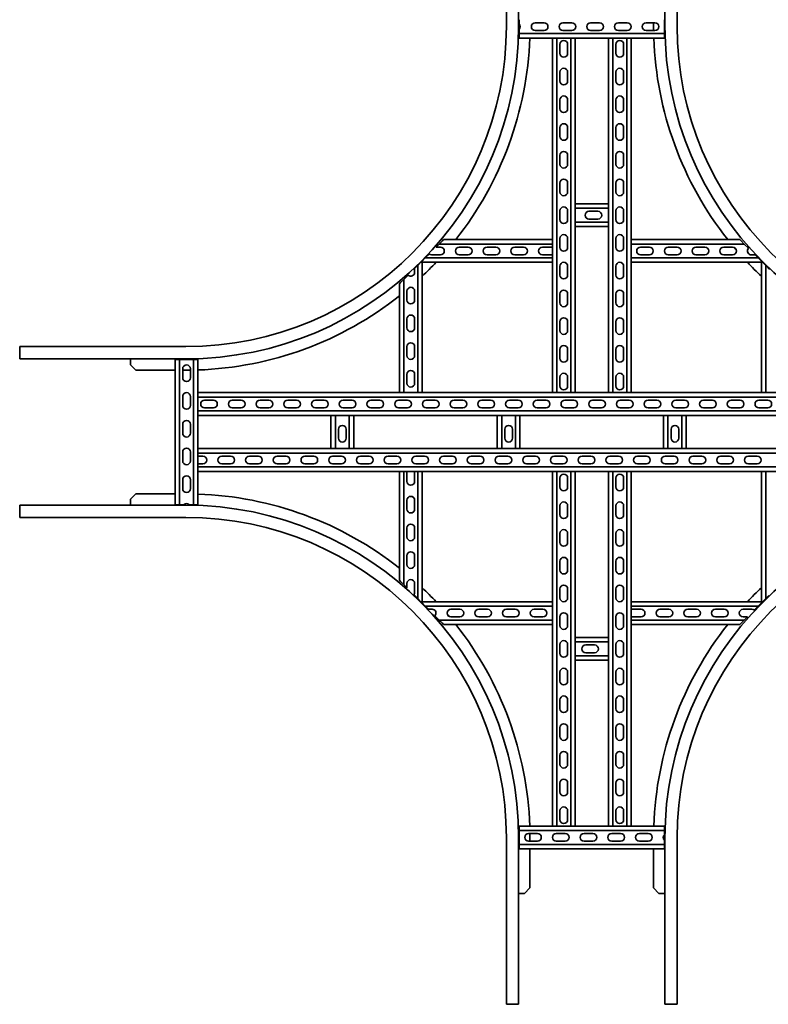
# Model space of a CAD drawing. Units: millimetres. Extents: x 3757 to 5821, y 6624 to 9495.
# Drawn here: x 3757 to 5107, y 6624 to 8399 of the extents above; entities that cross this region are included whole.
import ezdxf

# ---------------------------------------------------------------- set-up
doc = ezdxf.new("R2010")
doc.units = ezdxf.units.MM
doc.layers.add('Visible Edges(DIN)', color=7, linetype='Continuous', lineweight=35)

msp = doc.modelspace()

# ---------------------------------------------------------------- linework, layer by layer
at = {"layer": 'Visible Edges(DIN)'}
for p, q in [((4634.7, 8687.6), (4634.7, 8387.6)), ((4656.7, 8387.6), (4656.7, 8687.6)), ((4920.7, 8687.6), (4920.7, 8387.6)), ((4942.7, 8687.6), (4942.7, 8387.6)), ((4657.7, 8391.5), (4657.7, 8399.1)), ((4919.7, 8399.1), (4919.7, 8374.1)), ((4657.7, 8374.1), (4657.7, 8381.7)), ((4686.7, 8393.6), (4702.7, 8393.6)), ((4736.7, 8393.6), (4752.7, 8393.6)), ((4786.7, 8393.6), (4802.7, 8393.6)), ((4836.7, 8393.6), (4852.7, 8393.6)), ((4886.7, 8393.6), (4902.7, 8393.6)), ((4900.2, 8393.6), (4900.2, 8387.6)), ((4657.7, 8374.1), (4657.7, 8368.4)), ((4657.7, 8374.1), (4919.7, 8374.1)), ((4657.7, 8366.1), (4657.7, 8368.4)), ((4717.7, 8366.1), (4657.7, 8366.1)), ((4702.7, 8379.6), (4686.7, 8379.6)), ((4717.7, 8002.6), (4717.7, 8366.1)), ((4717.7, 8366.1), (4719.9, 8366.1)), ((4725.7, 8366.1), (4719.9, 8366.1)), ((4750.7, 8366.1), (4725.7, 8366.1)), ((4725.7, 8366.1), (4725.7, 7726.6)), ((4752.7, 8379.6), (4736.7, 8379.6)), ((4756.4, 8366.1), (4750.7, 8366.1)), ((4750.7, 8366.1), (4750.7, 7726.6)), ((4756.4, 8366.1), (4758.7, 8366.1)), ((4818.7, 8366.1), (4758.7, 8366.1)), ((4758.7, 8067.1), (4758.7, 8366.1)), ((4802.7, 8379.6), (4786.7, 8379.6)), ((4818.7, 8067.1), (4818.7, 8366.1)), ((4818.7, 8366.1), (4820.9, 8366.1)), ((4826.7, 8366.1), (4820.9, 8366.1)), ((4851.7, 8366.1), (4826.7, 8366.1)), ((4826.7, 8366.1), (4826.7, 7726.6)), ((4852.7, 8379.6), (4836.7, 8379.6)), ((4857.4, 8366.1), (4851.7, 8366.1)), ((4851.7, 8366.1), (4851.7, 7726.6)), ((4857.4, 8366.1), (4859.7, 8366.1)), ((4919.7, 8366.1), (4859.7, 8366.1)), ((4859.7, 8002.6), (4859.7, 8366.1)), ((4902.7, 8379.6), (4886.7, 8379.6)), ((4919.7, 8374.1), (4919.7, 8368.4)), ((4919.7, 8366.1), (4919.7, 8368.4)), ((4731.2, 8338.6), (4731.2, 8354.6)), ((4745.2, 8354.6), (4745.2, 8338.6)), ((4832.2, 8338.6), (4832.2, 8354.6)), ((4846.2, 8354.6), (4846.2, 8338.6)), ((4731.2, 8288.6), (4731.2, 8304.6)), ((4745.2, 8304.6), (4745.2, 8288.6)), ((4832.2, 8288.6), (4832.2, 8304.6)), ((4846.2, 8304.6), (4846.2, 8288.6)), ((4731.2, 8238.6), (4731.2, 8254.6)), ((4745.2, 8254.6), (4745.2, 8238.6)), ((4832.2, 8238.6), (4832.2, 8254.6)), ((4846.2, 8254.6), (4846.2, 8238.6)), ((4731.2, 8188.6), (4731.2, 8204.6)), ((4745.2, 8204.6), (4745.2, 8188.6)), ((4832.2, 8188.6), (4832.2, 8204.6)), ((4846.2, 8204.6), (4846.2, 8188.6)), ((4731.2, 8138.6), (4731.2, 8154.6)), ((4745.2, 8154.6), (4745.2, 8138.6)), ((4832.2, 8138.6), (4832.2, 8154.6)), ((4846.2, 8154.6), (4846.2, 8138.6)), ((4731.2, 8088.6), (4731.2, 8104.6)), ((4745.2, 8104.6), (4745.2, 8088.6)), ((4832.2, 8088.6), (4832.2, 8104.6)), ((4846.2, 8104.6), (4846.2, 8088.6)), ((4758.7, 8067.1), (4818.7, 8067.1)), ((4758.7, 8067.1), (4758.7, 8064.9)), ((4758.7, 8059.1), (4758.7, 8064.9)), ((4818.7, 8067.1), (4818.7, 8064.9)), ((4818.7, 8059.1), (4818.7, 8064.9)), ((4731.2, 8038.6), (4731.2, 8054.6)), ((4745.2, 8054.6), (4745.2, 8038.6)), ((4818.7, 8059.1), (4758.7, 8059.1)), ((4758.7, 8034.1), (4758.7, 8059.1)), ((4783.7, 8053.6), (4799.7, 8053.6)), ((4818.7, 8034.1), (4818.7, 8059.1)), ((4832.2, 8038.6), (4832.2, 8054.6)), ((4846.2, 8054.6), (4846.2, 8038.6)), ((4758.7, 8028.4), (4758.7, 8034.1)), ((4818.7, 8034.1), (4758.7, 8034.1)), ((4758.7, 8028.4), (4758.7, 8026.1)), ((4758.7, 8026.1), (4818.7, 8026.1)), ((4758.7, 7726.6), (4758.7, 8026.1)), ((4799.7, 8039.6), (4783.7, 8039.6)), ((4818.7, 8028.4), (4818.7, 8034.1)), ((4818.7, 8028.4), (4818.7, 8026.1)), ((4818.7, 7726.6), (4818.7, 8026.1)), ((4513.4, 7994.6), (4507.9, 7989.1)), ((4519.2, 8000.4), (4513.4, 7994.6)), ((4717.7, 7994.6), (4513.4, 7994.6)), ((4519.2, 8000.4), (4521.4, 8002.6)), ((4521.4, 8002.6), (4717.7, 8002.6)), ((4717.7, 8002.6), (4717.7, 8000.4)), ((4717.7, 7994.6), (4717.7, 8000.4)), ((4717.7, 7969.6), (4717.7, 7994.6)), ((4731.2, 7988.6), (4731.2, 8004.6)), ((4745.2, 8004.6), (4745.2, 7988.6)), ((4832.2, 7988.6), (4832.2, 8004.6)), ((4846.2, 8004.6), (4846.2, 7988.6)), ((4859.7, 8002.6), (5055.9, 8002.6)), ((4859.7, 8002.6), (4859.7, 8000.4)), ((4859.7, 7994.6), (4859.7, 8000.4)), ((4859.7, 7969.6), (4859.7, 7994.6)), ((5063.9, 7994.6), (4859.7, 7994.6)), ((5055.9, 8002.6), (5058.2, 8000.4)), ((5063.9, 7994.6), (5058.2, 8000.4)), ((5071.6, 7987), (5063.9, 7994.6)), ((4495.4, 7976.6), (4488.4, 7969.6)), ((4515.7, 7975.1), (4499.7, 7975.1)), ((4507.9, 7989.1), (4515.7, 7989.1)), ((4549.7, 7989.1), (4565.7, 7989.1)), ((4565.7, 7975.1), (4549.7, 7975.1)), ((4599.7, 7989.1), (4615.7, 7989.1)), ((4615.7, 7975.1), (4599.7, 7975.1)), ((4649.7, 7989.1), (4665.7, 7989.1)), ((4665.7, 7975.1), (4649.7, 7975.1)), ((4699.7, 7989.1), (4715.7, 7989.1)), ((4715.7, 7975.1), (4699.7, 7975.1)), ((4876.7, 7989.1), (4892.7, 7989.1)), ((4892.7, 7975.1), (4876.7, 7975.1)), ((4926.7, 7989.1), (4942.7, 7989.1)), ((4942.7, 7975.1), (4926.7, 7975.1)), ((4976.7, 7989.1), (4992.7, 7989.1)), ((4992.7, 7975.1), (4976.7, 7975.1)), ((5026.7, 7989.1), (5042.7, 7989.1)), ((5042.7, 7975.1), (5026.7, 7975.1)), ((5083.4, 7975.1), (5076.7, 7975.1)), ((5088.9, 7969.6), (5083.4, 7975.1)), ((4474.7, 7955.9), (4469.2, 7950.4)), ((4480.4, 7961.6), (4474.7, 7955.9)), ((4474.7, 7955.9), (4474.7, 7726.6)), ((4480.4, 7961.6), (4482.7, 7961.6)), ((4488.4, 7969.6), (4482.7, 7963.9)), ((4482.7, 7963.9), (4482.7, 7961.6)), ((4482.7, 7726.6), (4482.7, 7961.6)), ((4482.7, 7961.6), (4717.7, 7961.6)), ((4717.7, 7969.6), (4488.4, 7969.6)), ((4717.7, 7963.9), (4717.7, 7969.6)), ((4717.7, 7963.9), (4717.7, 7961.6)), ((4717.7, 7726.6), (4717.7, 7961.6)), ((4731.2, 7938.6), (4731.2, 7954.6)), ((4745.2, 7954.6), (4745.2, 7938.6)), ((4832.2, 7938.6), (4832.2, 7954.6)), ((4846.2, 7954.6), (4846.2, 7938.6)), ((4859.7, 7963.9), (4859.7, 7969.6)), ((5088.9, 7969.6), (4859.7, 7969.6)), ((4859.7, 7963.9), (4859.7, 7961.6)), ((4859.7, 7726.6), (4859.7, 7961.6)), ((4859.7, 7961.6), (5094.7, 7961.6)), ((5094.7, 7963.9), (5088.9, 7969.6)), ((5094.7, 7963.9), (5094.7, 7961.6)), ((5096.9, 7961.6), (5094.7, 7961.6)), ((5094.7, 7961.6), (5094.7, 7726.6)), ((5102.7, 7955.9), (5096.9, 7961.6)), ((5109.6, 7948.9), (5102.7, 7955.9)), ((5102.7, 7726.6), (5102.7, 7955.9)), ((4457.4, 7938.6), (4449.7, 7930.9)), ((4469.2, 7950.4), (4469.2, 7943.6)), ((4441.7, 7922.9), (4443.9, 7925.1)), ((4441.7, 7726.6), (4441.7, 7922.9)), ((4449.7, 7930.9), (4443.9, 7925.1)), ((4449.7, 7930.9), (4449.7, 7726.6)), ((4455.2, 7893.6), (4455.2, 7909.6)), ((4469.2, 7909.6), (4469.2, 7893.6)), ((4731.2, 7888.6), (4731.2, 7904.6)), ((4745.2, 7904.6), (4745.2, 7888.6)), ((4832.2, 7888.6), (4832.2, 7904.6)), ((4846.2, 7904.6), (4846.2, 7888.6)), ((4455.2, 7843.6), (4455.2, 7859.6)), ((4469.2, 7859.6), (4469.2, 7843.6)), ((4731.2, 7838.6), (4731.2, 7854.6)), ((4745.2, 7854.6), (4745.2, 7838.6)), ((4832.2, 7838.6), (4832.2, 7854.6)), ((4846.2, 7854.6), (4846.2, 7838.6)), ((3756.7, 7790.1), (3756.7, 7809.6)), ((3756.7, 7809.6), (4056.7, 7809.6)), ((4455.2, 7793.6), (4455.2, 7809.6)), ((4469.2, 7809.6), (4469.2, 7793.6)), ((4731.2, 7788.6), (4731.2, 7804.6)), ((4745.2, 7804.6), (4745.2, 7788.6)), ((4832.2, 7788.6), (4832.2, 7804.6)), ((4846.2, 7804.6), (4846.2, 7788.6)), ((3756.7, 7790.1), (3756.7, 7787.6)), ((3756.7, 7787.6), (4056.7, 7787.6)), ((3956.7, 7787.6), (3956.7, 7786.6)), ((3956.7, 7786.6), (3956.7, 7776.9)), ((3956.7, 7776.9), (3966.4, 7767.1)), ((4039.4, 7786.6), (4037.2, 7786.6)), ((4037.2, 7786.6), (4037.2, 7524.6)), ((4039.4, 7786.6), (4045.2, 7786.6)), ((4045.2, 7524.6), (4045.2, 7786.6)), ((4045.2, 7786.6), (4070.2, 7786.6)), ((4070.2, 7786.6), (4075.9, 7786.6)), ((4070.2, 7524.6), (4070.2, 7786.6)), ((4078.2, 7786.6), (4075.9, 7786.6)), ((4078.2, 7786.6), (4078.2, 7726.6)), ((3966.4, 7767.1), (4037.2, 7767.1)), ((4050.7, 7753.6), (4050.7, 7769.6)), ((4050.7, 7767.1), (4056.7, 7767.1)), ((4064.7, 7769.6), (4064.7, 7753.6)), ((4455.2, 7743.6), (4455.2, 7759.6)), ((4469.2, 7759.6), (4469.2, 7743.6)), ((4731.2, 7738.6), (4731.2, 7754.6)), ((4745.2, 7754.6), (4745.2, 7738.6)), ((4832.2, 7738.6), (4832.2, 7754.6)), ((4846.2, 7754.6), (4846.2, 7738.6)), ((4078.2, 7726.6), (4441.7, 7726.6)), ((4078.2, 7726.6), (4078.2, 7724.4)), ((4078.2, 7718.6), (4078.2, 7724.4)), ((4441.7, 7726.6), (4443.9, 7726.6)), ((4449.7, 7726.6), (4443.9, 7726.6)), ((4449.7, 7726.6), (4474.7, 7726.6)), ((4480.4, 7726.6), (4474.7, 7726.6)), ((4480.4, 7726.6), (4482.7, 7726.6)), ((4482.7, 7726.6), (4717.7, 7726.6)), ((4717.7, 7726.6), (4719.9, 7726.6)), ((4725.7, 7726.6), (4719.9, 7726.6)), ((4725.7, 7726.6), (4750.7, 7726.6)), ((4756.4, 7726.6), (4750.7, 7726.6)), ((4756.4, 7726.6), (4758.7, 7726.6)), ((4758.7, 7726.6), (4818.7, 7726.6)), ((4818.7, 7726.6), (4820.9, 7726.6)), ((4826.7, 7726.6), (4820.9, 7726.6)), ((4826.7, 7726.6), (4851.7, 7726.6)), ((4857.4, 7726.6), (4851.7, 7726.6)), ((4857.4, 7726.6), (4859.7, 7726.6)), ((4859.7, 7726.6), (5094.7, 7726.6)), ((5096.9, 7726.6), (5094.7, 7726.6)), ((5096.9, 7726.6), (5102.7, 7726.6)), ((5102.7, 7726.6), (5127.7, 7726.6)), ((4050.7, 7703.6), (4050.7, 7719.6)), ((4064.7, 7719.6), (4064.7, 7703.6)), ((4078.2, 7718.6), (4078.2, 7693.6)), ((5499.2, 7718.6), (4078.2, 7718.6)), ((4090.2, 7713.1), (4106.2, 7713.1)), ((4140.2, 7713.1), (4156.2, 7713.1)), ((4190.2, 7713.1), (4206.2, 7713.1)), ((4240.2, 7713.1), (4256.2, 7713.1)), ((4290.2, 7713.1), (4306.2, 7713.1)), ((4340.2, 7713.1), (4356.2, 7713.1)), ((4390.2, 7713.1), (4406.2, 7713.1)), ((4440.2, 7713.1), (4456.2, 7713.1)), ((4490.2, 7713.1), (4506.2, 7713.1)), ((4540.2, 7713.1), (4556.2, 7713.1)), ((4590.2, 7713.1), (4606.2, 7713.1)), ((4640.2, 7713.1), (4656.2, 7713.1)), ((4690.2, 7713.1), (4706.2, 7713.1)), ((4740.2, 7713.1), (4756.2, 7713.1)), ((4790.2, 7713.1), (4806.2, 7713.1)), ((4840.2, 7713.1), (4856.2, 7713.1)), ((4890.2, 7713.1), (4906.2, 7713.1)), ((4940.2, 7713.1), (4956.2, 7713.1)), ((4990.2, 7713.1), (5006.2, 7713.1)), ((5040.2, 7713.1), (5056.2, 7713.1)), ((5090.2, 7713.1), (5106.2, 7713.1)), ((4078.2, 7687.9), (4078.2, 7693.6)), ((5499.2, 7693.6), (4078.2, 7693.6)), ((4106.2, 7699.1), (4090.2, 7699.1)), ((4156.2, 7699.1), (4140.2, 7699.1)), ((4206.2, 7699.1), (4190.2, 7699.1)), ((4256.2, 7699.1), (4240.2, 7699.1)), ((4306.2, 7699.1), (4290.2, 7699.1)), ((4356.2, 7699.1), (4340.2, 7699.1)), ((4406.2, 7699.1), (4390.2, 7699.1)), ((4456.2, 7699.1), (4440.2, 7699.1)), ((4506.2, 7699.1), (4490.2, 7699.1)), ((4556.2, 7699.1), (4540.2, 7699.1)), ((4606.2, 7699.1), (4590.2, 7699.1)), ((4656.2, 7699.1), (4640.2, 7699.1)), ((4706.2, 7699.1), (4690.2, 7699.1)), ((4756.2, 7699.1), (4740.2, 7699.1)), ((4806.2, 7699.1), (4790.2, 7699.1)), ((4856.2, 7699.1), (4840.2, 7699.1)), ((4906.2, 7699.1), (4890.2, 7699.1)), ((4956.2, 7699.1), (4940.2, 7699.1)), ((5006.2, 7699.1), (4990.2, 7699.1)), ((5056.2, 7699.1), (5040.2, 7699.1)), ((5106.2, 7699.1), (5090.2, 7699.1)), ((4078.2, 7687.9), (4078.2, 7685.6)), ((4078.2, 7685.6), (4078.2, 7625.6)), ((4078.2, 7685.6), (4318.6, 7685.6)), ((4318.2, 7685.6), (4318.2, 7625.6)), ((4320.4, 7685.6), (4318.6, 7685.6)), ((4320.4, 7685.6), (4326.2, 7685.6)), ((4326.2, 7625.6), (4326.2, 7685.6)), ((4326.2, 7685.6), (4351.2, 7685.6)), ((4351.2, 7685.6), (4356.9, 7685.6)), ((4351.2, 7625.6), (4351.2, 7685.6)), ((4358.8, 7685.6), (4356.9, 7685.6)), ((4358.8, 7685.6), (4618.6, 7685.6)), ((4359.2, 7685.6), (4359.2, 7625.6)), ((4618.2, 7685.6), (4618.2, 7625.6)), ((4620.4, 7685.6), (4618.6, 7685.6)), ((4620.4, 7685.6), (4626.2, 7685.6)), ((4626.2, 7625.6), (4626.2, 7685.6)), ((4626.2, 7685.6), (4651.2, 7685.6)), ((4651.2, 7685.6), (4656.9, 7685.6)), ((4651.2, 7625.6), (4651.2, 7685.6)), ((4658.8, 7685.6), (4656.9, 7685.6)), ((4658.8, 7685.6), (4918.6, 7685.6)), ((4659.2, 7685.6), (4659.2, 7625.6)), ((4918.2, 7685.6), (4918.2, 7625.6)), ((4920.4, 7685.6), (4918.6, 7685.6)), ((4920.4, 7685.6), (4926.2, 7685.6)), ((4926.2, 7625.6), (4926.2, 7685.6)), ((4926.2, 7685.6), (4951.2, 7685.6)), ((4951.2, 7685.6), (4956.9, 7685.6)), ((4951.2, 7625.6), (4951.2, 7685.6)), ((4958.8, 7685.6), (4956.9, 7685.6)), ((4958.8, 7685.6), (5218.6, 7685.6)), ((4959.2, 7685.6), (4959.2, 7625.6)), ((4050.7, 7653.6), (4050.7, 7669.6)), ((4064.7, 7669.6), (4064.7, 7653.6)), ((4331.7, 7644.6), (4331.7, 7660.6)), ((4345.7, 7660.6), (4345.7, 7644.6)), ((4631.7, 7644.6), (4631.7, 7660.6)), ((4645.7, 7660.6), (4645.7, 7644.6)), ((4931.7, 7644.6), (4931.7, 7660.6)), ((4945.7, 7660.6), (4945.7, 7644.6)), ((4050.7, 7603.6), (4050.7, 7619.6)), ((4064.7, 7619.6), (4064.7, 7603.6)), ((4318.6, 7625.6), (4078.2, 7625.6)), ((4078.2, 7623.4), (4078.2, 7625.6)), ((4078.2, 7623.4), (4078.2, 7617.6)), ((4078.2, 7617.6), (4078.2, 7592.6)), ((4078.2, 7617.6), (5499.2, 7617.6)), ((4320.4, 7625.6), (4318.6, 7625.6)), ((4320.4, 7625.6), (4326.2, 7625.6)), ((4351.2, 7625.6), (4326.2, 7625.6)), ((4351.2, 7625.6), (4356.9, 7625.6)), ((4358.8, 7625.6), (4356.9, 7625.6)), ((4618.6, 7625.6), (4358.8, 7625.6)), ((4620.4, 7625.6), (4618.6, 7625.6)), ((4620.4, 7625.6), (4626.2, 7625.6)), ((4651.2, 7625.6), (4626.2, 7625.6)), ((4651.2, 7625.6), (4656.9, 7625.6)), ((4658.8, 7625.6), (4656.9, 7625.6)), ((4918.6, 7625.6), (4658.8, 7625.6)), ((4920.4, 7625.6), (4918.6, 7625.6)), ((4920.4, 7625.6), (4926.2, 7625.6)), ((4951.2, 7625.6), (4926.2, 7625.6)), ((4951.2, 7625.6), (4956.9, 7625.6)), ((4958.8, 7625.6), (4956.9, 7625.6)), ((5218.6, 7625.6), (4958.8, 7625.6)), ((4078.2, 7612.1), (4087.2, 7612.1)), ((4121.2, 7612.1), (4137.2, 7612.1)), ((4171.2, 7612.1), (4187.2, 7612.1)), ((4221.2, 7612.1), (4237.2, 7612.1)), ((4271.2, 7612.1), (4287.2, 7612.1)), ((4321.2, 7612.1), (4337.2, 7612.1)), ((4371.2, 7612.1), (4387.2, 7612.1)), ((4421.2, 7612.1), (4437.2, 7612.1)), ((4471.2, 7612.1), (4487.2, 7612.1)), ((4521.2, 7612.1), (4537.2, 7612.1)), ((4571.2, 7612.1), (4587.2, 7612.1)), ((4621.2, 7612.1), (4637.2, 7612.1)), ((4671.2, 7612.1), (4687.2, 7612.1)), ((4721.2, 7612.1), (4737.2, 7612.1)), ((4771.2, 7612.1), (4787.2, 7612.1)), ((4821.2, 7612.1), (4837.2, 7612.1)), ((4871.2, 7612.1), (4887.2, 7612.1)), ((4921.2, 7612.1), (4937.2, 7612.1)), ((4971.2, 7612.1), (4987.2, 7612.1)), ((5021.2, 7612.1), (5037.2, 7612.1)), ((5071.2, 7612.1), (5087.2, 7612.1)), ((4087.2, 7598.1), (4078.2, 7598.1)), ((4078.2, 7592.6), (4078.2, 7586.9)), ((4078.2, 7592.6), (5499.2, 7592.6)), ((4078.2, 7584.6), (4078.2, 7586.9)), ((4078.2, 7584.6), (4078.2, 7524.6)), ((4441.7, 7584.6), (4078.2, 7584.6)), ((4137.2, 7598.1), (4121.2, 7598.1)), ((4187.2, 7598.1), (4171.2, 7598.1)), ((4237.2, 7598.1), (4221.2, 7598.1)), ((4287.2, 7598.1), (4271.2, 7598.1)), ((4337.2, 7598.1), (4321.2, 7598.1)), ((4387.2, 7598.1), (4371.2, 7598.1)), ((4437.2, 7598.1), (4421.2, 7598.1)), ((4441.7, 7584.6), (4443.9, 7584.6)), ((4441.7, 7388.4), (4441.7, 7584.6)), ((4449.7, 7584.6), (4443.9, 7584.6)), ((4474.7, 7584.6), (4449.7, 7584.6)), ((4449.7, 7584.6), (4449.7, 7380.4)), ((4455.2, 7566.6), (4455.2, 7582.6)), ((4469.2, 7582.6), (4469.2, 7566.6)), ((4487.2, 7598.1), (4471.2, 7598.1)), ((4480.4, 7584.6), (4474.7, 7584.6)), ((4474.7, 7584.6), (4474.7, 7355.4)), ((4480.4, 7584.6), (4482.7, 7584.6)), ((4717.7, 7584.6), (4482.7, 7584.6)), ((4482.7, 7349.6), (4482.7, 7584.6)), ((4537.2, 7598.1), (4521.2, 7598.1)), ((4587.2, 7598.1), (4571.2, 7598.1)), ((4637.2, 7598.1), (4621.2, 7598.1)), ((4687.2, 7598.1), (4671.2, 7598.1)), ((4719.9, 7584.6), (4717.7, 7584.6)), ((4717.7, 7584.6), (4717.7, 7349.6)), ((4719.9, 7584.6), (4725.7, 7584.6)), ((4737.2, 7598.1), (4721.2, 7598.1)), ((4750.7, 7584.6), (4725.7, 7584.6)), ((4725.7, 6945.1), (4725.7, 7584.6)), ((4750.7, 7584.6), (4756.4, 7584.6)), ((4750.7, 6945.1), (4750.7, 7584.6)), ((4758.7, 7584.6), (4756.4, 7584.6)), ((4818.7, 7584.6), (4758.7, 7584.6)), ((4758.7, 7584.6), (4758.7, 7285.1)), ((4787.2, 7598.1), (4771.2, 7598.1)), ((4820.9, 7584.6), (4818.7, 7584.6)), ((4818.7, 7584.6), (4818.7, 7285.1)), ((4820.9, 7584.6), (4826.7, 7584.6)), ((4837.2, 7598.1), (4821.2, 7598.1)), ((4851.7, 7584.6), (4826.7, 7584.6)), ((4826.7, 6945.1), (4826.7, 7584.6)), ((4851.7, 7584.6), (4857.4, 7584.6)), ((4851.7, 6945.1), (4851.7, 7584.6)), ((4859.7, 7584.6), (4857.4, 7584.6)), ((5094.7, 7584.6), (4859.7, 7584.6)), ((4859.7, 7584.6), (4859.7, 7349.6)), ((4887.2, 7598.1), (4871.2, 7598.1)), ((4937.2, 7598.1), (4921.2, 7598.1)), ((4987.2, 7598.1), (4971.2, 7598.1)), ((5037.2, 7598.1), (5021.2, 7598.1)), ((5087.2, 7598.1), (5071.2, 7598.1)), ((5096.9, 7584.6), (5094.7, 7584.6)), ((5094.7, 7584.6), (5094.7, 7349.6)), ((5096.9, 7584.6), (5102.7, 7584.6)), ((5127.7, 7584.6), (5102.7, 7584.6)), ((5102.7, 7355.4), (5102.7, 7584.6)), ((4050.7, 7553.6), (4050.7, 7569.6)), ((4064.7, 7569.6), (4064.7, 7553.6)), ((4731.2, 7556.6), (4731.2, 7572.6)), ((4745.2, 7572.6), (4745.2, 7556.6)), ((4832.2, 7556.6), (4832.2, 7572.6)), ((4846.2, 7572.6), (4846.2, 7556.6)), ((3966.4, 7544.1), (3956.7, 7534.4)), ((3956.7, 7534.4), (3956.7, 7524.6)), ((3966.4, 7544.1), (4037.2, 7544.1)), ((4455.2, 7516.6), (4455.2, 7532.6)), ((4469.2, 7532.6), (4469.2, 7516.6)), ((4056.7, 7523.6), (3756.7, 7523.6)), ((3756.7, 7521.1), (3756.7, 7523.6)), ((3756.7, 7521.1), (3756.7, 7501.6)), ((3956.7, 7524.6), (3956.7, 7523.6)), ((4039.4, 7524.6), (4037.2, 7524.6)), ((4039.4, 7524.6), (4045.2, 7524.6)), ((4052.8, 7524.6), (4045.2, 7524.6)), ((4070.2, 7524.6), (4062.6, 7524.6)), ((4070.2, 7524.6), (4075.9, 7524.6)), ((4078.2, 7524.6), (4075.9, 7524.6)), ((4731.2, 7506.6), (4731.2, 7522.6)), ((4745.2, 7522.6), (4745.2, 7506.6)), ((4832.2, 7506.6), (4832.2, 7522.6)), ((4846.2, 7522.6), (4846.2, 7506.6)), ((3756.7, 7501.6), (4056.7, 7501.6)), ((4455.2, 7466.6), (4455.2, 7482.6)), ((4469.2, 7482.6), (4469.2, 7466.6)), ((4731.2, 7456.6), (4731.2, 7472.6)), ((4745.2, 7472.6), (4745.2, 7456.6)), ((4832.2, 7456.6), (4832.2, 7472.6)), ((4846.2, 7472.6), (4846.2, 7456.6)), ((4455.2, 7416.6), (4455.2, 7432.6)), ((4469.2, 7432.6), (4469.2, 7416.6)), ((4731.2, 7406.6), (4731.2, 7422.6)), ((4745.2, 7422.6), (4745.2, 7406.6)), ((4832.2, 7406.6), (4832.2, 7422.6)), ((4846.2, 7422.6), (4846.2, 7406.6)), ((4443.9, 7386.1), (4441.7, 7388.4)), ((4443.9, 7386.1), (4449.7, 7380.4)), ((4449.7, 7380.4), (4455.2, 7374.9)), ((4455.2, 7374.9), (4455.2, 7382.6)), ((4469.2, 7382.6), (4469.2, 7366.6)), ((4731.2, 7356.6), (4731.2, 7372.6)), ((4745.2, 7372.6), (4745.2, 7356.6)), ((4832.2, 7356.6), (4832.2, 7372.6)), ((4846.2, 7372.6), (4846.2, 7356.6)), ((4467.7, 7362.4), (4474.7, 7355.4)), ((4474.7, 7355.4), (4480.4, 7349.6)), ((5096.9, 7349.6), (5102.7, 7355.4)), ((5102.7, 7355.4), (5108.2, 7360.9)), ((4480.4, 7349.6), (4482.7, 7349.6)), ((4717.7, 7349.6), (4482.7, 7349.6)), ((4482.7, 7347.4), (4482.7, 7349.6)), ((4482.7, 7347.4), (4488.4, 7341.6)), ((4488.4, 7341.6), (4493.9, 7336.1)), ((4488.4, 7341.6), (4717.7, 7341.6)), ((4493.9, 7336.1), (4500.7, 7336.1)), ((4534.7, 7336.1), (4550.7, 7336.1)), ((4584.7, 7336.1), (4600.7, 7336.1)), ((4634.7, 7336.1), (4650.7, 7336.1)), ((4684.7, 7336.1), (4700.7, 7336.1)), ((4717.7, 7347.4), (4717.7, 7349.6)), ((4717.7, 7347.4), (4717.7, 7341.6)), ((4717.7, 7341.6), (4717.7, 7316.6)), ((5094.7, 7349.6), (4859.7, 7349.6)), ((4859.7, 7347.4), (4859.7, 7349.6)), ((4859.7, 7347.4), (4859.7, 7341.6)), ((4859.7, 7341.6), (4859.7, 7316.6)), ((4859.7, 7341.6), (5088.9, 7341.6)), ((4861.7, 7336.1), (4877.7, 7336.1)), ((4911.7, 7336.1), (4927.7, 7336.1)), ((4961.7, 7336.1), (4977.7, 7336.1)), ((5011.7, 7336.1), (5027.7, 7336.1)), ((5061.7, 7336.1), (5077.7, 7336.1)), ((5082, 7334.7), (5088.9, 7341.6)), ((5088.9, 7341.6), (5094.7, 7347.4)), ((5096.9, 7349.6), (5094.7, 7349.6)), ((5094.7, 7347.4), (5094.7, 7349.6)), ((4505.8, 7324.3), (4513.4, 7316.6)), ((4513.4, 7316.6), (4519.2, 7310.9)), ((4513.4, 7316.6), (4717.7, 7316.6)), ((4550.7, 7322.1), (4534.7, 7322.1)), ((4600.7, 7322.1), (4584.7, 7322.1)), ((4650.7, 7322.1), (4634.7, 7322.1)), ((4700.7, 7322.1), (4684.7, 7322.1)), ((4717.7, 7316.6), (4717.7, 7310.9)), ((4731.2, 7306.6), (4731.2, 7322.6)), ((4745.2, 7322.6), (4745.2, 7306.6)), ((4832.2, 7306.6), (4832.2, 7322.6)), ((4846.2, 7322.6), (4846.2, 7306.6)), ((4859.7, 7316.6), (4859.7, 7310.9)), ((4859.7, 7316.6), (5063.9, 7316.6)), ((4877.7, 7322.1), (4861.7, 7322.1)), ((4927.7, 7322.1), (4911.7, 7322.1)), ((4977.7, 7322.1), (4961.7, 7322.1)), ((5027.7, 7322.1), (5011.7, 7322.1)), ((5058.2, 7310.9), (5063.9, 7316.6)), ((5069.4, 7322.1), (5061.7, 7322.1)), ((5063.9, 7316.6), (5069.4, 7322.1)), ((4521.4, 7308.6), (4519.2, 7310.9)), ((4717.7, 7308.6), (4521.4, 7308.6)), ((4717.7, 7308.6), (4717.7, 7310.9)), ((4717.7, 7308.6), (4717.7, 6945.1)), ((4859.7, 7308.6), (4859.7, 7310.9)), ((4859.7, 7308.6), (4859.7, 6945.1)), ((5055.9, 7308.6), (4859.7, 7308.6)), ((5058.2, 7310.9), (5055.9, 7308.6)), ((4818.7, 7285.1), (4758.7, 7285.1)), ((4758.7, 7282.9), (4758.7, 7285.1)), ((4758.7, 7282.9), (4758.7, 7277.1)), ((4818.7, 7282.9), (4818.7, 7285.1)), ((4818.7, 7282.9), (4818.7, 7277.1)), ((4731.2, 7256.6), (4731.2, 7272.6)), ((4745.2, 7272.6), (4745.2, 7256.6)), ((4758.7, 7277.1), (4818.7, 7277.1)), ((4758.7, 7277.1), (4758.7, 7252.1)), ((4777.7, 7271.6), (4793.7, 7271.6)), ((4818.7, 7277.1), (4818.7, 7252.1)), ((4832.2, 7256.6), (4832.2, 7272.6)), ((4846.2, 7272.6), (4846.2, 7256.6)), ((4758.7, 7252.1), (4758.7, 7246.4)), ((4758.7, 7252.1), (4818.7, 7252.1)), ((4758.7, 7244.1), (4758.7, 7246.4)), ((4818.7, 7244.1), (4758.7, 7244.1)), ((4758.7, 7244.1), (4758.7, 6945.1)), ((4793.7, 7257.6), (4777.7, 7257.6)), ((4818.7, 7252.1), (4818.7, 7246.4)), ((4818.7, 7244.1), (4818.7, 7246.4)), ((4818.7, 7244.1), (4818.7, 6945.1)), ((4731.2, 7206.6), (4731.2, 7222.6)), ((4745.2, 7222.6), (4745.2, 7206.6)), ((4832.2, 7206.6), (4832.2, 7222.6)), ((4846.2, 7222.6), (4846.2, 7206.6)), ((4731.2, 7156.6), (4731.2, 7172.6)), ((4745.2, 7172.6), (4745.2, 7156.6)), ((4832.2, 7156.6), (4832.2, 7172.6)), ((4846.2, 7172.6), (4846.2, 7156.6)), ((4731.2, 7106.6), (4731.2, 7122.6)), ((4745.2, 7122.6), (4745.2, 7106.6)), ((4832.2, 7106.6), (4832.2, 7122.6)), ((4846.2, 7122.6), (4846.2, 7106.6)), ((4731.2, 7056.6), (4731.2, 7072.6)), ((4745.2, 7072.6), (4745.2, 7056.6)), ((4832.2, 7056.6), (4832.2, 7072.6)), ((4846.2, 7072.6), (4846.2, 7056.6)), ((4731.2, 7006.6), (4731.2, 7022.6)), ((4745.2, 7022.6), (4745.2, 7006.6)), ((4832.2, 7006.6), (4832.2, 7022.6)), ((4846.2, 7022.6), (4846.2, 7006.6)), ((4731.2, 6956.6), (4731.2, 6972.6)), ((4745.2, 6972.6), (4745.2, 6956.6)), ((4832.2, 6956.6), (4832.2, 6972.6)), ((4846.2, 6972.6), (4846.2, 6956.6)), ((4657.7, 6945.1), (4717.7, 6945.1)), ((4657.7, 6945.1), (4657.7, 6942.9)), ((4657.7, 6937.1), (4657.7, 6942.9)), ((4719.9, 6945.1), (4717.7, 6945.1)), ((4719.9, 6945.1), (4725.7, 6945.1)), ((4725.7, 6945.1), (4750.7, 6945.1)), ((4750.7, 6945.1), (4756.4, 6945.1)), ((4758.7, 6945.1), (4756.4, 6945.1)), ((4758.7, 6945.1), (4818.7, 6945.1)), ((4820.9, 6945.1), (4818.7, 6945.1)), ((4820.9, 6945.1), (4826.7, 6945.1)), ((4826.7, 6945.1), (4851.7, 6945.1)), ((4851.7, 6945.1), (4857.4, 6945.1)), ((4859.7, 6945.1), (4857.4, 6945.1)), ((4859.7, 6945.1), (4919.7, 6945.1)), ((4919.7, 6945.1), (4919.7, 6942.9)), ((4919.7, 6937.1), (4919.7, 6942.9)), ((4657.7, 6912.1), (4657.7, 6937.1)), ((4919.7, 6937.1), (4657.7, 6937.1)), ((4674.7, 6931.6), (4690.7, 6931.6)), ((4724.7, 6931.6), (4740.7, 6931.6)), ((4774.7, 6931.6), (4790.7, 6931.6)), ((4824.7, 6931.6), (4840.7, 6931.6)), ((4874.7, 6931.6), (4890.7, 6931.6)), ((4919.7, 6937.1), (4919.7, 6929.5)), ((4634.7, 6623.6), (4634.7, 6923.6)), ((4656.7, 6623.6), (4656.7, 6923.6)), ((4657.7, 6906.4), (4657.7, 6912.1)), ((4919.7, 6912.1), (4657.7, 6912.1)), ((4690.7, 6917.6), (4674.7, 6917.6)), ((4677.2, 6917.6), (4677.2, 6923.6)), ((4740.7, 6917.6), (4724.7, 6917.6)), ((4790.7, 6917.6), (4774.7, 6917.6)), ((4840.7, 6917.6), (4824.7, 6917.6)), ((4890.7, 6917.6), (4874.7, 6917.6)), ((4919.7, 6919.7), (4919.7, 6912.1)), ((4919.7, 6906.4), (4919.7, 6912.1)), ((4920.7, 6923.6), (4920.7, 6623.6)), ((4942.7, 6623.6), (4942.7, 6923.6)), ((4657.7, 6906.4), (4657.7, 6904.1)), ((4657.7, 6904.1), (4919.7, 6904.1)), ((4677.2, 6833.4), (4677.2, 6904.1)), ((4900.2, 6833.4), (4900.2, 6904.1)), ((4919.7, 6906.4), (4919.7, 6904.1)), ((4656.7, 6823.6), (4657.7, 6823.6)), ((4657.7, 6823.6), (4667.4, 6823.6)), ((4667.4, 6823.6), (4677.2, 6833.4)), ((4900.2, 6833.4), (4909.9, 6823.6)), ((4909.9, 6823.6), (4919.7, 6823.6)), ((4919.7, 6823.6), (4920.7, 6823.6)), ((4654.2, 6623.6), (4634.7, 6623.6)), ((4654.2, 6623.6), (4656.7, 6623.6)), ((4923.2, 6623.6), (4920.7, 6623.6)), ((4923.2, 6623.6), (4942.7, 6623.6))]:
    msp.add_line(p, q, dxfattribs=at)
for centre, radius, start, end in [((4056.7, 8387.6), 578, 270, 0), ((4056.7, 8387.6), 600, 270, 0), ((4652.7, 8386.6), 7, 315.5847, 44.4153), ((4686.7, 8386.6), 7, 90, 270), ((4702.7, 8386.6), 7, 270, 90), ((4736.7, 8386.6), 7, 90, 270), ((4752.7, 8386.6), 7, 270, 90), ((4786.7, 8386.6), 7, 90, 270), ((4802.7, 8386.6), 7, 270, 90), ((4836.7, 8386.6), 7, 90, 270), ((4852.7, 8386.6), 7, 270, 90), ((4886.7, 8386.6), 7, 90, 270), ((5520.7, 8387.6), 620.5, 180, 180.7387), ((4902.7, 8386.6), 7, 270, 90), ((5520.7, 8387.6), 600, 180, 270), ((5520.7, 8387.6), 578, 180, 270), ((4056.7, 8387.6), 620.5, 321.6497, 358.0143), ((5520.7, 8387.6), 620.5, 181.9857, 218.3503), ((4738.2, 8354.6), 7, 0, 180), ((4839.2, 8354.6), 7, 0, 180), ((4738.2, 8338.6), 7, 180, 0), ((4839.2, 8338.6), 7, 180, 0), ((4738.2, 8304.6), 7, 0, 180), ((4839.2, 8304.6), 7, 0, 180), ((4738.2, 8288.6), 7, 180, 0), ((4839.2, 8288.6), 7, 180, 0), ((4738.2, 8254.6), 7, 0, 180), ((4839.2, 8254.6), 7, 0, 180), ((4738.2, 8238.6), 7, 180, 0), ((4839.2, 8238.6), 7, 180, 0), ((4738.2, 8204.6), 7, 0, 180), ((4839.2, 8204.6), 7, 0, 180), ((4738.2, 8188.6), 7, 180, 0), ((4839.2, 8188.6), 7, 180, 0), ((4738.2, 8154.6), 7, 0, 180), ((4839.2, 8154.6), 7, 0, 180), ((4738.2, 8138.6), 7, 180, 0), ((4839.2, 8138.6), 7, 180, 0), ((4738.2, 8104.6), 7, 0, 180), ((4839.2, 8104.6), 7, 0, 180), ((4738.2, 8088.6), 7, 180, 0), ((4839.2, 8088.6), 7, 180, 0), ((4738.2, 8054.6), 7, 0, 180), ((4839.2, 8054.6), 7, 0, 180), ((4783.7, 8046.6), 7, 90, 270), ((4799.7, 8046.6), 7, 270, 90), ((4738.2, 8038.6), 7, 180, 0), ((4839.2, 8038.6), 7, 180, 0), ((4738.2, 8004.6), 7, 0, 180), ((4839.2, 8004.6), 7, 0, 180), ((4499.7, 7982.1), 7, 232.254, 270), ((4515.7, 7982.1), 7, 270, 90), ((4549.7, 7982.1), 7, 90, 270), ((4565.7, 7982.1), 7, 270, 90), ((4599.7, 7982.1), 7, 90, 270), ((4615.7, 7982.1), 7, 270, 90), ((4649.7, 7982.1), 7, 90, 270), ((4665.7, 7982.1), 7, 270, 90), ((4699.7, 7982.1), 7, 90, 270), ((4715.7, 7982.1), 7, 73.3985, 90), ((4715.7, 7982.1), 7, 270, 286.6015), ((4738.2, 7988.6), 7, 180, 0), ((4839.2, 7988.6), 7, 180, 0), ((4876.7, 7982.1), 7, 90, 270), ((4892.7, 7982.1), 7, 270, 90), ((4926.7, 7982.1), 7, 90, 270), ((4942.7, 7982.1), 7, 270, 90), ((4976.7, 7982.1), 7, 90, 270), ((4992.7, 7982.1), 7, 270, 90), ((5026.7, 7982.1), 7, 90, 270), ((5042.7, 7982.1), 7, 270, 90), ((5520.7, 8387.6), 620.5, 220.034, 220.5836), ((5076.7, 7982.1), 7, 136.4471, 270), ((4056.7, 8387.6), 620.5, 313.3571, 316.6429), ((4738.2, 7954.6), 7, 0, 180), ((4839.2, 7954.6), 7, 0, 180), ((5520.7, 8387.6), 620.5, 223.3571, 226.6429), ((4462.2, 7943.6), 7, 226.4471, 0), ((4738.2, 7938.6), 7, 180, 0), ((4839.2, 7938.6), 7, 180, 0), ((4056.7, 8387.6), 620.5, 271.9857, 308.3503), ((4462.2, 7909.6), 7, 0, 180), ((4056.7, 8387.6), 620.5, 310.034, 310.5836), ((4738.2, 7904.6), 7, 0, 180), ((4839.2, 7904.6), 7, 0, 180), ((4462.2, 7893.6), 7, 180, 0), ((4738.2, 7888.6), 7, 180, 0), ((4839.2, 7888.6), 7, 180, 0), ((4462.2, 7859.6), 7, 0, 180), ((4738.2, 7854.6), 7, 0, 180), ((4839.2, 7854.6), 7, 0, 180), ((4462.2, 7843.6), 7, 180, 0), ((4738.2, 7838.6), 7, 180, 0), ((4839.2, 7838.6), 7, 180, 0), ((4462.2, 7809.6), 7, 0, 180), ((4738.2, 7804.6), 7, 0, 180), ((4839.2, 7804.6), 7, 0, 180), ((4462.2, 7793.6), 7, 180, 0), ((4738.2, 7788.6), 7, 180, 0), ((4839.2, 7788.6), 7, 180, 0), ((4057.7, 7769.6), 7, 0, 180), ((4056.7, 8387.6), 620.5, 270, 270.7387), ((4462.2, 7759.6), 7, 0, 180), ((4738.2, 7754.6), 7, 0, 180), ((4839.2, 7754.6), 7, 0, 180), ((4057.7, 7753.6), 7, 180, 0), ((4462.2, 7743.6), 7, 180, 0), ((4057.7, 7719.6), 7, 0, 180), ((4738.2, 7738.6), 7, 180, 0), ((4839.2, 7738.6), 7, 180, 0), ((4090.2, 7706.1), 7, 90, 270), ((4106.2, 7706.1), 7, 270, 90), ((4140.2, 7706.1), 7, 90, 270), ((4156.2, 7706.1), 7, 270, 90), ((4190.2, 7706.1), 7, 90, 270), ((4206.2, 7706.1), 7, 270, 90), ((4240.2, 7706.1), 7, 90, 270), ((4256.2, 7706.1), 7, 270, 90), ((4290.2, 7706.1), 7, 90, 270), ((4306.2, 7706.1), 7, 270, 90), ((4340.2, 7706.1), 7, 90, 270), ((4356.2, 7706.1), 7, 270, 90), ((4390.2, 7706.1), 7, 90, 270), ((4406.2, 7706.1), 7, 270, 90), ((4440.2, 7706.1), 7, 90, 270), ((4456.2, 7706.1), 7, 270, 90), ((4490.2, 7706.1), 7, 90, 270), ((4506.2, 7706.1), 7, 270, 90), ((4540.2, 7706.1), 7, 90, 270), ((4556.2, 7706.1), 7, 270, 90), ((4590.2, 7706.1), 7, 90, 270), ((4606.2, 7706.1), 7, 270, 90), ((4640.2, 7706.1), 7, 90, 270), ((4656.2, 7706.1), 7, 270, 90), ((4690.2, 7706.1), 7, 90, 270), ((4706.2, 7706.1), 7, 270, 90), ((4740.2, 7706.1), 7, 90, 270), ((4756.2, 7706.1), 7, 270, 90), ((4790.2, 7706.1), 7, 90, 270), ((4806.2, 7706.1), 7, 270, 90), ((4840.2, 7706.1), 7, 90, 270), ((4856.2, 7706.1), 7, 270, 90), ((4890.2, 7706.1), 7, 90, 270), ((4906.2, 7706.1), 7, 270, 90), ((4940.2, 7706.1), 7, 90, 270), ((4956.2, 7706.1), 7, 270, 90), ((4990.2, 7706.1), 7, 90, 270), ((5006.2, 7706.1), 7, 270, 90), ((5040.2, 7706.1), 7, 90, 270), ((5056.2, 7706.1), 7, 270, 90), ((5090.2, 7706.1), 7, 90, 270), ((5106.2, 7706.1), 7, 270, 90), ((4057.7, 7703.6), 7, 180, 0), ((4057.7, 7669.6), 7, 0, 180), ((4057.7, 7653.6), 7, 180, 0), ((4338.7, 7660.6), 7, 0, 180), ((4638.7, 7660.6), 7, 0, 180), ((4938.7, 7660.6), 7, 0, 180), ((4338.7, 7644.6), 7, 180, 0), ((4638.7, 7644.6), 7, 180, 0), ((4938.7, 7644.6), 7, 180, 0), ((4057.7, 7619.6), 7, 0, 180), ((4057.7, 7603.6), 7, 180, 0), ((4087.2, 7605.1), 7, 270, 90), ((4121.2, 7605.1), 7, 90, 270), ((4137.2, 7605.1), 7, 270, 90), ((4171.2, 7605.1), 7, 90, 270), ((4187.2, 7605.1), 7, 270, 90), ((4221.2, 7605.1), 7, 90, 270), ((4237.2, 7605.1), 7, 270, 90), ((4271.2, 7605.1), 7, 90, 270), ((4287.2, 7605.1), 7, 270, 90), ((4321.2, 7605.1), 7, 90, 270), ((4337.2, 7605.1), 7, 270, 90), ((4371.2, 7605.1), 7, 90, 270), ((4387.2, 7605.1), 7, 270, 90), ((4421.2, 7605.1), 7, 90, 270), ((4437.2, 7605.1), 7, 270, 90), ((4471.2, 7605.1), 7, 90, 270), ((4487.2, 7605.1), 7, 270, 90), ((4521.2, 7605.1), 7, 90, 270), ((4537.2, 7605.1), 7, 270, 90), ((4571.2, 7605.1), 7, 90, 270), ((4587.2, 7605.1), 7, 270, 90), ((4621.2, 7605.1), 7, 90, 270), ((4637.2, 7605.1), 7, 270, 90), ((4671.2, 7605.1), 7, 90, 270), ((4687.2, 7605.1), 7, 270, 90), ((4721.2, 7605.1), 7, 90, 270), ((4737.2, 7605.1), 7, 270, 90), ((4771.2, 7605.1), 7, 90, 270), ((4787.2, 7605.1), 7, 270, 90), ((4821.2, 7605.1), 7, 90, 270), ((4837.2, 7605.1), 7, 270, 90), ((4871.2, 7605.1), 7, 90, 270), ((4887.2, 7605.1), 7, 270, 90), ((4921.2, 7605.1), 7, 90, 270), ((4937.2, 7605.1), 7, 270, 90), ((4971.2, 7605.1), 7, 90, 270), ((4987.2, 7605.1), 7, 270, 90), ((5021.2, 7605.1), 7, 90, 270), ((5037.2, 7605.1), 7, 270, 90), ((5071.2, 7605.1), 7, 90, 270), ((5087.2, 7605.1), 7, 270, 90), ((4462.2, 7582.6), 7, 163.3985, 180), ((4462.2, 7582.6), 7, 0, 16.6015), ((4057.7, 7569.6), 7, 0, 180), ((4462.2, 7566.6), 7, 180, 0), ((4738.2, 7572.6), 7, 0, 180), ((4839.2, 7572.6), 7, 0, 180), ((4057.7, 7553.6), 7, 180, 0), ((4738.2, 7556.6), 7, 180, 0), ((4839.2, 7556.6), 7, 180, 0), ((4056.7, 6923.6), 620.5, 51.6497, 88.0143), ((4462.2, 7532.6), 7, 0, 180), ((4738.2, 7522.6), 7, 0, 180), ((4839.2, 7522.6), 7, 0, 180), ((4057.7, 7519.6), 7, 45.5847, 134.4153), ((4056.7, 6923.6), 600, 0, 90), ((4462.2, 7516.6), 7, 180, 0), ((5520.7, 6923.6), 600, 90, 180), ((4056.7, 6923.6), 578, 0, 90), ((4738.2, 7506.6), 7, 180, 0), ((4839.2, 7506.6), 7, 180, 0), ((5520.7, 6923.6), 578, 90, 180), ((4462.2, 7482.6), 7, 0, 180), ((4738.2, 7472.6), 7, 0, 180), ((4839.2, 7472.6), 7, 0, 180), ((4462.2, 7466.6), 7, 180, 0), ((4462.2, 7432.6), 7, 0, 180), ((4738.2, 7456.6), 7, 180, 0), ((4839.2, 7456.6), 7, 180, 0), ((4738.2, 7422.6), 7, 0, 180), ((4839.2, 7422.6), 7, 0, 180), ((4462.2, 7416.6), 7, 180, 0), ((4738.2, 7406.6), 7, 180, 0), ((4839.2, 7406.6), 7, 180, 0), ((4462.2, 7382.6), 7, 0, 180), ((4056.7, 6923.6), 620.5, 43.3571, 46.6429), ((4738.2, 7372.6), 7, 0, 180), ((4839.2, 7372.6), 7, 0, 180), ((5520.7, 6923.6), 620.5, 133.3571, 136.6429), ((4462.2, 7366.6), 7, 322.254, 0), ((4738.2, 7356.6), 7, 180, 0), ((4839.2, 7356.6), 7, 180, 0), ((4500.7, 7329.1), 7, 316.4471, 90), ((4534.7, 7329.1), 7, 90, 270), ((4550.7, 7329.1), 7, 270, 90), ((4584.7, 7329.1), 7, 90, 270), ((4600.7, 7329.1), 7, 270, 90), ((4634.7, 7329.1), 7, 90, 270), ((4650.7, 7329.1), 7, 270, 90), ((4684.7, 7329.1), 7, 90, 270), ((4700.7, 7329.1), 7, 270, 90), ((4861.7, 7329.1), 7, 90, 106.6015), ((4877.7, 7329.1), 7, 270, 90), ((4911.7, 7329.1), 7, 90, 270), ((4927.7, 7329.1), 7, 270, 90), ((4961.7, 7329.1), 7, 90, 270), ((4977.7, 7329.1), 7, 270, 90), ((5011.7, 7329.1), 7, 90, 270), ((5027.7, 7329.1), 7, 270, 90), ((5061.7, 7329.1), 7, 90, 270), ((5077.7, 7329.1), 7, 52.254, 90), ((4056.7, 6923.6), 620.5, 40.034, 40.5836), ((4738.2, 7322.6), 7, 0, 180), ((4839.2, 7322.6), 7, 0, 180), ((4861.7, 7329.1), 7, 253.3985, 270), ((4056.7, 6923.6), 620.5, 1.9857, 38.3503), ((4738.2, 7306.6), 7, 180, 0), ((4839.2, 7306.6), 7, 180, 0), ((5520.7, 6923.6), 620.5, 141.6497, 178.0143), ((4738.2, 7272.6), 7, 0, 180), ((4839.2, 7272.6), 7, 0, 180), ((4777.7, 7264.6), 7, 90, 270), ((4793.7, 7264.6), 7, 270, 90), ((4738.2, 7256.6), 7, 180, 0), ((4839.2, 7256.6), 7, 180, 0), ((4738.2, 7222.6), 7, 0, 180), ((4839.2, 7222.6), 7, 0, 180), ((4738.2, 7206.6), 7, 180, 0), ((4839.2, 7206.6), 7, 180, 0), ((4738.2, 7172.6), 7, 0, 180), ((4839.2, 7172.6), 7, 0, 180), ((4738.2, 7156.6), 7, 180, 0), ((4839.2, 7156.6), 7, 180, 0), ((4738.2, 7122.6), 7, 0, 180), ((4839.2, 7122.6), 7, 0, 180), ((4738.2, 7106.6), 7, 180, 0), ((4839.2, 7106.6), 7, 180, 0), ((4738.2, 7072.6), 7, 0, 180), ((4839.2, 7072.6), 7, 0, 180), ((4738.2, 7056.6), 7, 180, 0), ((4839.2, 7056.6), 7, 180, 0), ((4738.2, 7022.6), 7, 0, 180), ((4839.2, 7022.6), 7, 0, 180), ((4738.2, 7006.6), 7, 180, 0), ((4839.2, 7006.6), 7, 180, 0), ((4738.2, 6972.6), 7, 0, 180), ((4839.2, 6972.6), 7, 0, 180), ((4738.2, 6956.6), 7, 180, 0), ((4839.2, 6956.6), 7, 180, 0), ((4674.7, 6924.6), 7, 90, 270), ((4056.7, 6923.6), 620.5, 0, 0.7387), ((4690.7, 6924.6), 7, 270, 90), ((4724.7, 6924.6), 7, 90, 270), ((4740.7, 6924.6), 7, 270, 90), ((4774.7, 6924.6), 7, 90, 270), ((4790.7, 6924.6), 7, 270, 90), ((4824.7, 6924.6), 7, 90, 270), ((4840.7, 6924.6), 7, 270, 90), ((4874.7, 6924.6), 7, 90, 270), ((4890.7, 6924.6), 7, 270, 90), ((4924.7, 6924.6), 7, 135.5847, 224.4153)]:
    msp.add_arc(centre, radius, start, end, dxfattribs=at)

doc.saveas('drawing.dxf')
